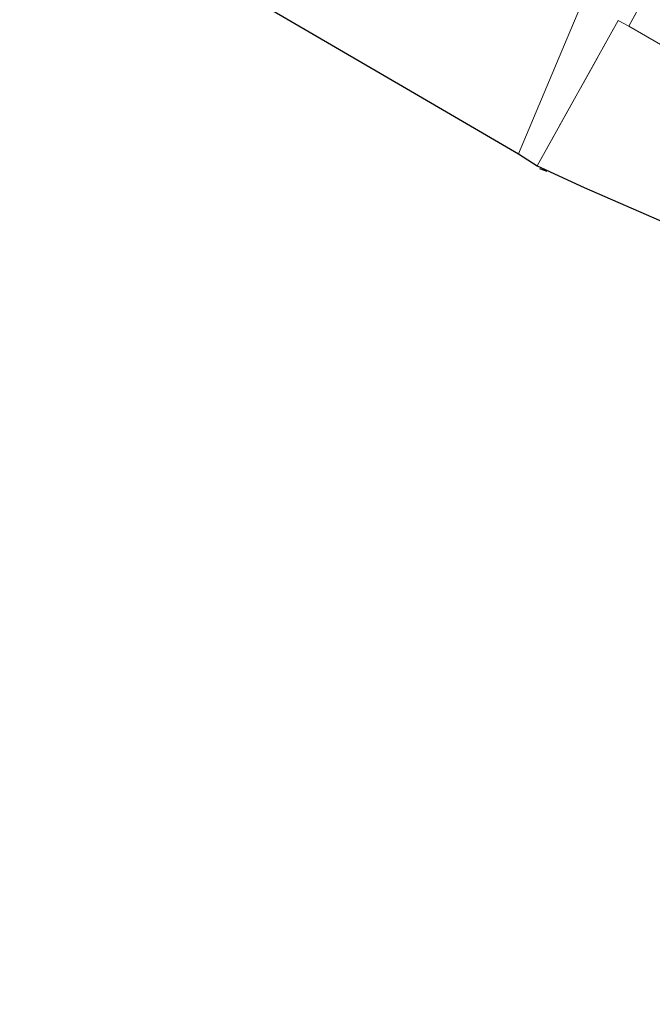
# Model space of a CAD drawing. Units: metres. Extents: x 89991 to 100007, y 406248 to 412500.
# Drawn here: x 90000 to 90142, y 411436 to 411657 of the extents above; entities that cross this region are included whole.
import ezdxf

# ---------------------------------------------------------------- set-up
doc = ezdxf.new("R2010")
doc.units = ezdxf.units.M
doc.linetypes.add('IE-TERREINAFSCHEIDING', pattern=[10, 8, -2])
for name, color, linetype, lineweight in [('B-ME-IE-GRASLAND-GV-B6', 93, 'Continuous', 18), ('B-ME-IE-GRONDWERKLIJN-GROND_INGERICHT-GV-B6', 253, 'Continuous', 18), ('B-ME-IE-HULPGEOMETRIE-L-B1', 53, 'Continuous', 18), ('B-ME-IE-TERREINAFSCHEIDING-RASTERHEKWERK-L-B1', 8, 'IE-TERREINAFSCHEIDING', 18), ('B-ME-KG-KADASTRAAL-OPNAMEDTMGRENS-L-B1', 10, 'Continuous', 25)]:
    doc.layers.add(name, color=color, linetype=linetype, lineweight=lineweight)

msp = doc.modelspace()

# ---------------------------------------------------------------- linework, layer by layer
at = {"layer": 'B-ME-IE-GRASLAND-GV-B6'}
msp.add_polyline3d([(90198.909, 411653.555, -0.426), (90184.427, 411628.097, -0.458), (90180.859, 411630.233, -0.496), (90137.009, 411655.617, -0.457), (90150.429, 411680.285, -0.495), (90176.081, 411665.906, -0.426), (90198.909, 411653.555, -0.426)], dxfattribs=at)
at = {"layer": 'B-ME-IE-GRONDWERKLIJN-GROND_INGERICHT-GV-B6'}
for points in [[(90140.745, 411694.568, -0.509), (90154.122, 411687.072, -0.547), (90150.429, 411680.285, -0.495), (90137.009, 411655.617, -0.457), (90134.629, 411656.891, -0.457), (90116.448, 411624.193, -0.377), (90112.23, 411626.88, -0.351), (90123.19, 411652.896, -0.322), (90132.63, 411675.304, -0.173), (90140.745, 411694.568, -0.509)], [(90132.63, 411675.304, -0.173), (90123.19, 411652.896, -0.322), (90112.23, 411626.88, -0.351), (90087.012, 411641.589, -0.218), (90056.007, 411659.674, 0.119)], [(90116.448, 411624.193, -0.377), (90134.629, 411656.891, -0.457), (90137.009, 411655.617, -0.457), (90180.859, 411630.233, -0.496), (90184.427, 411628.097, -0.458), (90222.181, 411605.493, -0.461), (90254.124, 411586.745, -0.461), (90237.273, 411558.996, -0.489), (90210.823, 411574.74, -0.479), (90181.822, 411592.002, -0.521), (90159.504, 411605.159, -0.52), (90126.98, 411619.318, -0.452), (90116.448, 411624.193, -0.377)]]:
    msp.add_polyline3d(points, dxfattribs=at)
at = {"layer": 'B-ME-IE-HULPGEOMETRIE-L-B1'}
msp.add_polyline3d([(90132.63, 411675.304, -0.173), (90123.19, 411652.896, -0.322), (90112.23, 411626.88, -0.351)], dxfattribs=at)
at = {"layer": 'B-ME-IE-TERREINAFSCHEIDING-RASTERHEKWERK-L-B1'}
for points in [[(90116.448, 411624.193, -0.377), (90134.629, 411656.891, -0.457), (90137.009, 411655.617, -0.457), (90150.429, 411680.285, -0.495), (90154.122, 411687.072, -0.547), (90155.566, 411689.726, -0.567), (90156.334, 411690.916, -1.836)], [(90137.009, 411655.617, -0.457), (90180.859, 411630.233, -0.496), (90184.427, 411628.097, -0.458), (90222.181, 411605.493, -0.461), (90254.124, 411586.745, -0.461)]]:
    msp.add_polyline3d(points, dxfattribs=at)
at = {"layer": 'B-ME-KG-KADASTRAAL-OPNAMEDTMGRENS-L-B1'}
msp.add_line((90118.651, 411622.944, -0.636), (90117.004, 411623.485, -0.66), dxfattribs=at)
for points in [[(90000, 411691.9841, 2.8377), (90000.225, 411691.841, 3), (90003.637, 411690.086, -0.249), (90005.735, 411688.717, -0.031), (90020.567, 411680.346, 0.177), (90038.104, 411670.117, 0.15), (90056.007, 411659.674, 0.119), (90087.012, 411641.589, -0.218), (90112.23, 411626.88, -0.351)], [(90112.23, 411626.88, -0.351), (90116.448, 411624.193, -0.377), (90126.98, 411619.318, -0.452), (90159.504, 411605.159, -0.52), (90181.822, 411592.002, -0.521), (90210.823, 411574.74, -0.479), (90237.273, 411558.996, -0.489), (90240.632, 411555.719, -0.752), (90241.56, 411555.206, -1.605), (90242.773, 411554.591, -1.605), (90243.279, 411553.557, -0.621), (90272.236, 411535.536, -0.515), (90316.145, 411508.399, -0.495), (90350.779, 411486.994, -0.398), (90373.522, 411472.938, -0.617), (90374.686, 411471.856, -1.743), (90375.801, 411471.333, -1.743), (90377.542, 411470.909, -0.62), (90405.686, 411455.95, -0.553), (90443.953, 411435.506, -0.49)]]:
    msp.add_polyline3d(points, dxfattribs=at)

doc.saveas('drawing.dxf')
